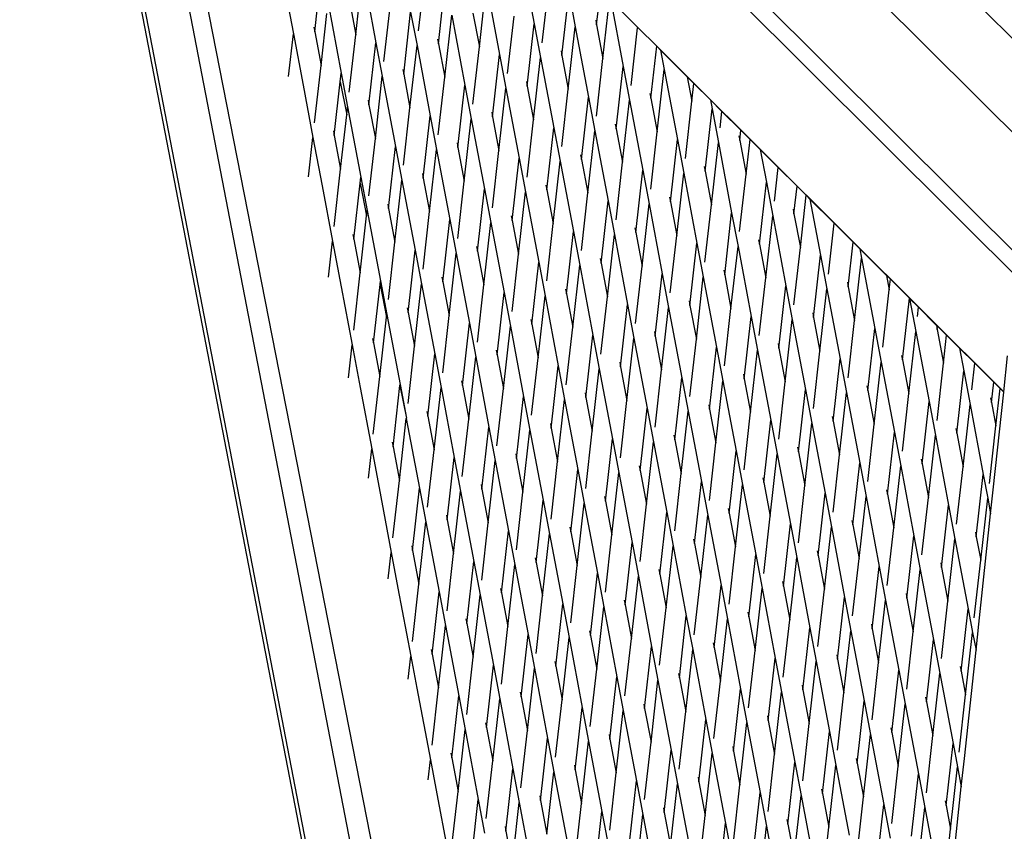
# Model space of a CAD drawing. Units: millimetres. Extents: x -819 to 2050, y 114 to 1415.
# Drawn here: x 729 to 755, y 660 to 682 of the extents above; entities that cross this region are included whole.
import ezdxf

# ---------------------------------------------------------------- set-up
doc = ezdxf.new("R2010")
doc.units = ezdxf.units.MM
doc.header["$MEASUREMENT"] = 0
doc.layers.add('VP-DIM', color=7, linetype='Continuous')
doc.layers.add('VP-HIC', color=6, linetype='Continuous')
doc.layers.add('VP-EQ', color=7, linetype='Continuous', true_color=0x8a3492)
doc.styles.get("Standard").update_dxf_attribs({"font": 'arial.ttf'})
doc.dimstyles.get("Standard").update_dxf_attribs({"dimtxt": 14, "dimasz": 20, "dimexe": 20, "dimexo": 50, "dimgap": 20, "dimtad": 0, "dimdec": 0, "dimzin": 0, "dimdsep": 46, "dimtxsty": 'Standard', "dimcen": -0.09, "dimadec": 0, "dimazin": 0, "dimtfac": 1, "dimtdec": 4, "dimtofl": 0, "dimtmove": 0, "dimatfit": 3, "dimfxl": 70, "dimfxlon": 1, "dimtolj": 1, "dimtzin": 0, "dimarcsym": 0})

# ---------------------------------------------------------------- blocks, each defined once
blk = doc.blocks.new('*D196')
at = {"layer": 'Defpoints', "color": 0}
for p in [(1494.183, 1268.69), (100.28, 631.308), (1494.183, 344.271)]:
    blk.add_point(p, dxfattribs=at)
at = {"layer": 'VP-DIM', "color": 0, "lineweight": -2}
for p, q in [((100.28, 1198.69), (100.28, 1288.69)), ((1494.183, 1198.69), (1494.183, 1288.69)), ((120.28, 1268.69), (741.551, 1268.69)), ((1474.183, 1268.69), (821.941, 1268.69))]:
    blk.add_line(p, q, dxfattribs=at)
at = {"layer": 'VP-DIM', "color": 0}
for points in [[(120.28, 1272.023), (120.28, 1265.357), (100.28, 1268.69)], [(1474.183, 1265.357), (1474.183, 1272.023), (1494.183, 1268.69)]]:
    blk.add_solid(points, dxfattribs=at)
at = {"layer": 'VP-DIM', "color": 0, "insert": (781.746, 1268.69), "char_height": 14, "attachment_point": 5}
blk.add_mtext('\\A1;1400', dxfattribs=at)
blk = doc.blocks.new('2602_')
at = {"color": 0}
for p, q in [((842.198, 544.336), (953.137, 433.768)), ((894.643, 497.801), (925.093, 467.35)), ((925.093, 464.873), (894.643, 495.223)), ((953.121, 433.184), (891.272, 494.827)), ((915.766, 359.831), (889.886, 493.905)), ((915.667, 359.831), (889.851, 493.575)), ((916.152, 466.609), (891.623, 491.056)), ((909.069, 400.68), (891.625, 491.047)), ((892.175, 490.499), (909.326, 403.073)), ((903.236, 478.331), (903.59, 476.455)), ((898.814, 476.165), (899.001, 477.83)), ((899.001, 477.83), (899.355, 475.954)), ((900.497, 476.267), (900.67, 477.803)), ((896.896, 477.516), (897.146, 476.192)), ((897.716, 476.246), (897.87, 477.61)), ((901.024, 475.927), (901.211, 477.592)), ((902.121, 475.847), (902.308, 477.512)), ((902.308, 477.512), (902.662, 475.636)), ((903.804, 475.949), (903.977, 477.485)), ((904.331, 475.609), (904.518, 477.274)), ((904.518, 477.274), (904.688, 476.374)), ((905.258, 476.428), (905.363, 477.355)), ((905.428, 475.528), (905.606, 477.112)), ((898.073, 477.011), (898.427, 475.135)), ((898.644, 477.065), (898.814, 476.165)), ((899.569, 475.448), (899.742, 476.984)), ((905.636, 477.082), (906.352, 476.369)), ((905.636, 477.082), (905.969, 475.317)), ((897.886, 475.346), (898.042, 476.732)), ((900.096, 475.108), (900.283, 476.773)), ((900.283, 476.773), (900.453, 475.874)), ((901.193, 475.028), (901.381, 476.693)), ((901.381, 476.693), (901.734, 474.817)), ((901.951, 476.746), (902.121, 475.847)), ((902.876, 475.13), (903.049, 476.666)), ((897.693, 476.37), (897.716, 476.246)), ((903.403, 474.79), (903.59, 476.455)), ((903.59, 476.455), (903.76, 475.555)), ((904.5, 474.709), (904.688, 476.374)), ((904.688, 476.374), (905.041, 474.499)), ((905.235, 476.552), (905.258, 476.428)), ((905.258, 476.428), (905.428, 475.528)), ((906.183, 474.811), (906.356, 476.347)), ((906.352, 476.369), (906.356, 476.347)), ((906.352, 476.369), (906.358, 476.363)), ((906.356, 476.347), (906.358, 476.363)), ((906.358, 476.363), (906.866, 475.857)), ((897.018, 475.053), (897.146, 476.192)), ((897.146, 476.192), (897.405, 474.819)), ((897.716, 476.246), (897.886, 475.346)), ((898.641, 474.629), (898.814, 476.165)), ((899.168, 474.289), (899.355, 475.954)), ((899.355, 475.954), (899.525, 475.055)), ((900.265, 474.209), (900.453, 475.874)), ((900.453, 475.874), (900.807, 473.998)), ((901, 476.051), (901.024, 475.927)), ((901.024, 475.927), (901.193, 475.028)), ((901.948, 474.311), (902.121, 475.847)), ((906.71, 474.471), (906.866, 475.857)), ((906.866, 475.857), (906.969, 475.754)), ((902.475, 473.971), (902.662, 475.636)), ((902.662, 475.636), (902.832, 474.736)), ((903.572, 473.89), (903.76, 475.555)), ((903.76, 475.555), (904.114, 473.68)), ((904.307, 475.733), (904.331, 475.609)), ((904.331, 475.609), (904.5, 474.709)), ((906.969, 475.754), (907.115, 475.608)), ((906.969, 475.754), (907.067, 475.237)), ((907.115, 475.608), (907.264, 475.46)), ((897.713, 473.81), (897.886, 475.346)), ((905.255, 473.992), (905.428, 475.528)), ((905.782, 473.652), (905.969, 475.317)), ((905.969, 475.317), (906.139, 474.418)), ((907.264, 475.46), (907.685, 475.041)), ((898.401, 474.902), (898.427, 475.135)), ((898.427, 475.135), (898.597, 474.236)), ((899.338, 473.39), (899.525, 475.055)), ((899.525, 475.055), (899.879, 473.179)), ((900.072, 475.232), (900.096, 475.108)), ((900.096, 475.108), (900.265, 474.209)), ((901.021, 473.492), (901.193, 475.028)), ((906.879, 473.572), (907.067, 475.237)), ((907.067, 475.237), (907.421, 473.361)), ((907.685, 475.041), (907.807, 474.391)), ((907.685, 475.041), (907.861, 474.865)), ((897.405, 474.819), (897.669, 473.417)), ((898.24, 473.47), (898.401, 474.902)), ((898.401, 474.902), (898.573, 474.025)), ((901.547, 473.152), (901.734, 474.817)), ((901.734, 474.817), (901.904, 473.917)), ((903.379, 474.914), (903.403, 474.79)), ((903.403, 474.79), (903.572, 473.89)), ((907.807, 474.391), (907.861, 474.865)), ((907.861, 474.865), (908.302, 474.425)), ((902.645, 473.071), (902.832, 474.736)), ((902.832, 474.736), (903.186, 472.861)), ((904.328, 473.173), (904.5, 474.709)), ((904.854, 472.833), (905.041, 474.499)), ((905.041, 474.499), (905.211, 473.599)), ((906.686, 474.595), (906.71, 474.471)), ((898.573, 474.025), (898.597, 474.236)), ((898.597, 474.236), (898.951, 472.36)), ((899.145, 474.413), (899.168, 474.289)), ((899.168, 474.289), (899.338, 473.39)), ((905.952, 472.753), (906.139, 474.418)), ((906.139, 474.418), (906.493, 472.542)), ((906.71, 474.471), (906.879, 473.572)), ((907.635, 472.855), (907.807, 474.391)), ((908.302, 474.425), (908.612, 474.116)), ((908.302, 474.425), (908.348, 474.18)), ((898.41, 472.571), (898.573, 474.025)), ((900.093, 472.673), (900.265, 474.209)), ((900.619, 472.333), (900.807, 473.998)), ((900.807, 473.998), (900.976, 473.098)), ((902.452, 474.095), (902.475, 473.971)), ((902.475, 473.971), (902.645, 473.071)), ((908.161, 472.515), (908.348, 474.18)), ((908.348, 474.18), (908.518, 473.28)), ((908.562, 473.674), (908.612, 474.116)), ((908.612, 474.116), (909.12, 473.61)), ((901.717, 472.252), (901.904, 473.917)), ((901.904, 473.917), (902.258, 472.042)), ((903.4, 472.354), (903.572, 473.89)), ((905.759, 473.776), (905.782, 473.652)), ((898.217, 473.594), (898.24, 473.47)), ((898.24, 473.47), (898.41, 472.571)), ((903.926, 472.015), (904.114, 473.68)), ((904.114, 473.68), (904.283, 472.78)), ((905.024, 471.934), (905.211, 473.599)), ((905.211, 473.599), (905.565, 471.723)), ((905.782, 473.652), (905.952, 472.753)), ((906.707, 472.036), (906.879, 473.572)), ((909.066, 473.458), (909.089, 473.334)), ((909.089, 473.334), (909.12, 473.61)), ((909.12, 473.61), (909.364, 473.367)), ((897.551, 472.365), (897.669, 473.417)), ((897.669, 473.417), (897.914, 472.121)), ((899.165, 471.854), (899.338, 473.39)), ((899.691, 471.514), (899.879, 473.179)), ((899.879, 473.179), (900.048, 472.279)), ((901.524, 473.276), (901.547, 473.152)), ((907.233, 471.696), (907.421, 473.361)), ((907.421, 473.361), (907.59, 472.461)), ((908.331, 471.615), (908.518, 473.28)), ((908.518, 473.28), (908.872, 471.405)), ((909.089, 473.334), (909.259, 472.434)), ((909.259, 472.434), (909.364, 473.367)), ((909.364, 473.367), (909.635, 473.097)), ((900.789, 471.433), (900.976, 473.098)), ((900.976, 473.098), (901.33, 471.223)), ((901.547, 473.152), (901.717, 472.252)), ((902.472, 471.536), (902.645, 473.071)), ((904.831, 472.957), (904.854, 472.833)), ((909.635, 473.097), (910.115, 472.618)), ((909.635, 473.097), (909.8, 472.224)), ((902.998, 471.196), (903.186, 472.861)), ((903.186, 472.861), (903.355, 471.961)), ((904.096, 471.115), (904.283, 472.78)), ((904.283, 472.78), (904.637, 470.904)), ((904.854, 472.833), (905.024, 471.934)), ((905.779, 471.217), (905.952, 472.753)), ((908.138, 472.639), (908.161, 472.515)), ((898.237, 471.035), (898.41, 472.571)), ((900.596, 472.457), (900.619, 472.333)), ((906.305, 470.877), (906.493, 472.542)), ((906.493, 472.542), (906.662, 471.642)), ((907.403, 470.796), (907.59, 472.461)), ((907.59, 472.461), (907.944, 470.586)), ((908.161, 472.515), (908.331, 471.615)), ((909.086, 470.899), (909.259, 472.434)), ((910.014, 471.718), (910.115, 472.618)), ((910.115, 472.618), (910.623, 472.112)), ((897.914, 472.121), (898.193, 470.641)), ((898.764, 470.695), (898.932, 472.195)), ((898.932, 472.195), (898.951, 472.36)), ((898.932, 472.195), (899.104, 471.317)), ((898.951, 472.36), (899.121, 471.46)), ((899.861, 470.614), (900.048, 472.279)), ((900.048, 472.279), (900.402, 470.404)), ((900.619, 472.333), (900.789, 471.433)), ((901.544, 470.717), (901.717, 472.252)), ((903.903, 472.138), (903.926, 472.015)), ((909.613, 470.559), (909.8, 472.224)), ((909.8, 472.224), (909.97, 471.324)), ((910.54, 471.378), (910.623, 472.112)), ((910.623, 472.112), (910.867, 471.87)), ((902.071, 470.377), (902.258, 472.042)), ((902.258, 472.042), (902.428, 471.142)), ((903.168, 470.296), (903.355, 471.961)), ((903.355, 471.961), (903.709, 470.085)), ((903.926, 472.015), (904.096, 471.115)), ((904.851, 470.398), (905.024, 471.934)), ((910.71, 470.478), (910.867, 471.87)), ((910.867, 471.87), (910.968, 471.768)), ((899.668, 471.638), (899.691, 471.514)), ((905.378, 470.058), (905.565, 471.723)), ((905.565, 471.723), (905.735, 470.823)), ((906.475, 469.977), (906.662, 471.642)), ((906.662, 471.642), (907.016, 469.767)), ((907.21, 471.82), (907.233, 471.696)), ((907.233, 471.696), (907.403, 470.796)), ((908.158, 470.08), (908.331, 471.615)), ((910.968, 471.768), (911.618, 471.121)), ((910.968, 471.768), (911.251, 470.267)), ((898.933, 469.795), (899.104, 471.317)), ((899.104, 471.317), (899.121, 471.46)), ((899.121, 471.46), (899.474, 469.585)), ((899.691, 471.514), (899.861, 470.614)), ((900.616, 469.898), (900.789, 471.433)), ((902.975, 471.319), (902.998, 471.196)), ((908.685, 469.74), (908.872, 471.405)), ((908.872, 471.405), (909.042, 470.505)), ((909.782, 469.659), (909.97, 471.324)), ((909.97, 471.324), (910.323, 469.448)), ((910.517, 471.502), (910.54, 471.378)), ((910.54, 471.378), (910.71, 470.478)), ((901.143, 469.558), (901.33, 471.223)), ((901.33, 471.223), (901.5, 470.323)), ((902.24, 469.477), (902.428, 471.142)), ((902.428, 471.142), (902.781, 469.266)), ((902.998, 471.196), (903.168, 470.296)), ((903.923, 469.579), (904.096, 471.115)), ((911.465, 469.761), (911.618, 471.121)), ((911.618, 471.121), (912.126, 470.614)), ((898.74, 470.819), (898.764, 470.695)), ((904.45, 469.239), (904.637, 470.904)), ((904.637, 470.904), (904.807, 470.004)), ((905.547, 469.158), (905.735, 470.823)), ((905.735, 470.823), (906.088, 468.948)), ((906.282, 471.001), (906.305, 470.877)), ((906.305, 470.877), (906.475, 469.977)), ((907.23, 469.261), (907.403, 470.796)), ((898.084, 469.677), (898.193, 470.641)), ((898.193, 470.641), (898.422, 469.424)), ((898.764, 470.695), (898.933, 469.795)), ((899.688, 469.079), (899.861, 470.614)), ((907.757, 468.921), (907.944, 470.586)), ((907.944, 470.586), (908.114, 469.686)), ((909.589, 470.683), (909.613, 470.559)), ((909.613, 470.559), (909.782, 469.659)), ((911.992, 469.421), (912.126, 470.614)), ((912.126, 470.614), (912.301, 470.44)), ((900.215, 468.739), (900.402, 470.404)), ((900.402, 470.404), (900.572, 469.504)), ((901.313, 468.658), (901.5, 470.323)), ((901.5, 470.323), (901.854, 468.447)), ((902.047, 470.5), (902.071, 470.377)), ((902.071, 470.377), (902.24, 469.477)), ((902.995, 468.76), (903.168, 470.296)), ((908.854, 468.84), (909.042, 470.505)), ((909.042, 470.505), (909.396, 468.629)), ((910.537, 468.942), (910.71, 470.478)), ((911.064, 468.602), (911.251, 470.267)), ((911.251, 470.267), (911.421, 469.368)), ((912.301, 470.44), (912.349, 470.187)), ((912.301, 470.44), (913.016, 469.727)), ((903.522, 468.42), (903.709, 470.085)), ((903.709, 470.085), (903.879, 469.185)), ((904.62, 468.339), (904.807, 470.004)), ((904.807, 470.004), (905.161, 468.129)), ((905.354, 470.182), (905.378, 470.058)), ((905.378, 470.058), (905.547, 469.158)), ((912.161, 468.522), (912.349, 470.187)), ((912.349, 470.187), (912.703, 468.311)), ((898.761, 468.26), (898.933, 469.795)), ((906.302, 468.442), (906.475, 469.977)), ((906.829, 468.102), (907.016, 469.767)), ((907.016, 469.767), (907.186, 468.867)), ((908.661, 469.864), (908.685, 469.74)), ((908.685, 469.74), (908.854, 468.84)), ((899.287, 467.92), (899.463, 469.487)), ((899.463, 469.487), (899.474, 469.585)), ((899.463, 469.487), (899.636, 468.609)), ((899.474, 469.585), (899.644, 468.685)), ((900.385, 467.839), (900.572, 469.504)), ((900.572, 469.504), (900.926, 467.628)), ((901.119, 469.681), (901.143, 469.558)), ((901.143, 469.558), (901.313, 468.658)), ((902.068, 467.941), (902.24, 469.477)), ((907.927, 468.021), (908.114, 469.686)), ((908.114, 469.686), (908.468, 467.81)), ((909.61, 468.123), (909.782, 469.659)), ((911.968, 469.545), (911.992, 469.421)), ((913.016, 469.727), (913.089, 469.341)), ((913.016, 469.727), (913.121, 469.623)), ((913.089, 469.341), (913.121, 469.623)), ((913.121, 469.623), (913.629, 469.116)), ((898.422, 469.424), (898.716, 467.866)), ((902.594, 467.601), (902.781, 469.266)), ((902.781, 469.266), (902.951, 468.366)), ((904.426, 469.363), (904.45, 469.239)), ((904.45, 469.239), (904.62, 468.339)), ((910.136, 467.783), (910.323, 469.448)), ((910.323, 469.448), (910.493, 468.549)), ((911.234, 467.703), (911.421, 469.368)), ((911.421, 469.368), (911.775, 467.492)), ((911.992, 469.421), (912.161, 468.522)), ((912.917, 467.805), (913.089, 469.341)), ((903.692, 467.52), (903.879, 469.185)), ((903.879, 469.185), (904.233, 467.31)), ((905.375, 467.623), (905.547, 469.158)), ((905.901, 467.283), (906.088, 468.948)), ((906.088, 468.948), (906.258, 468.048)), ((907.734, 469.045), (907.757, 468.921)), ((913.443, 467.465), (913.629, 469.116)), ((913.629, 469.116), (913.634, 469.111)), ((913.634, 469.111), (913.8, 468.23)), ((913.634, 469.111), (913.872, 468.874)), ((899.636, 468.609), (899.644, 468.685)), ((899.644, 468.685), (899.998, 466.809)), ((900.192, 468.862), (900.215, 468.739)), ((900.215, 468.739), (900.385, 467.839)), ((906.999, 467.202), (907.186, 468.867)), ((907.186, 468.867), (907.54, 466.991)), ((907.757, 468.921), (907.927, 468.021)), ((908.682, 467.304), (908.854, 468.84)), ((911.041, 468.726), (911.064, 468.602)), ((913.844, 468.624), (913.872, 468.874)), ((913.872, 468.874), (914.339, 468.409)), ((899.457, 467.02), (899.636, 468.609)), ((901.14, 467.122), (901.313, 468.658)), ((901.666, 466.782), (901.854, 468.447)), ((901.854, 468.447), (902.023, 467.547)), ((903.499, 468.544), (903.522, 468.42)), ((903.522, 468.42), (903.692, 467.52)), ((909.208, 466.964), (909.396, 468.629)), ((909.396, 468.629), (909.565, 467.73)), ((910.306, 466.884), (910.493, 468.549)), ((910.493, 468.549), (910.847, 466.673)), ((911.064, 468.602), (911.234, 467.703)), ((911.989, 466.986), (912.161, 468.522)), ((902.764, 466.701), (902.951, 468.366)), ((902.951, 468.366), (903.305, 466.491)), ((904.447, 466.804), (904.62, 468.339)), ((906.806, 468.226), (906.829, 468.102)), ((912.515, 466.646), (912.703, 468.311)), ((912.703, 468.311), (912.872, 467.411)), ((913.613, 466.565), (913.8, 468.23)), ((913.8, 468.23), (914.154, 466.355)), ((914.339, 468.409), (914.349, 468.398)), ((914.349, 468.398), (914.371, 468.284)), ((914.349, 468.398), (914.38, 468.367)), ((914.371, 468.284), (914.38, 468.367)), ((914.371, 468.284), (914.541, 467.384)), ((914.38, 468.367), (914.624, 468.125)), ((899.264, 468.043), (899.287, 467.92)), ((899.287, 467.92), (899.457, 467.02)), ((904.973, 466.464), (905.161, 468.129)), ((905.161, 468.129), (905.33, 467.229)), ((906.071, 466.383), (906.258, 468.048)), ((906.258, 468.048), (906.612, 466.172)), ((906.829, 468.102), (906.999, 467.202)), ((907.754, 466.485), (907.927, 468.021)), ((910.113, 467.907), (910.136, 467.783)), ((914.541, 467.384), (914.624, 468.125)), ((914.624, 468.125), (914.967, 467.783)), ((898.618, 466.988), (898.716, 467.866)), ((898.716, 467.866), (898.931, 466.727)), ((900.212, 466.303), (900.385, 467.839)), ((900.739, 465.963), (900.926, 467.628)), ((900.926, 467.628), (901.096, 466.728)), ((902.571, 467.725), (902.594, 467.601)), ((908.28, 466.145), (908.468, 467.81)), ((908.468, 467.81), (908.637, 466.911)), ((909.378, 466.065), (909.565, 467.73)), ((909.565, 467.73), (909.919, 465.854)), ((910.136, 467.783), (910.306, 466.884)), ((911.061, 466.167), (911.234, 467.703)), ((914.967, 467.783), (915.082, 467.174)), ((914.967, 467.783), (915.375, 467.376)), ((901.836, 465.882), (902.023, 467.547)), ((902.023, 467.547), (902.377, 465.672)), ((902.594, 467.601), (902.764, 466.701)), ((903.519, 465.985), (903.692, 467.52)), ((905.878, 467.407), (905.901, 467.283)), ((911.587, 465.827), (911.775, 467.492)), ((911.775, 467.492), (911.944, 466.592)), ((912.685, 465.746), (912.872, 467.411)), ((912.872, 467.411), (913.226, 465.536)), ((913.42, 467.589), (913.443, 467.465)), ((913.443, 467.465), (913.613, 466.565)), ((914.368, 465.848), (914.541, 467.384)), ((915.296, 466.667), (915.375, 467.376)), ((915.375, 467.376), (915.883, 466.87)), ((916.152, 466.609), (916.256, 467.576)), ((904.046, 465.645), (904.233, 467.31)), ((904.233, 467.31), (904.403, 466.41)), ((905.143, 465.564), (905.33, 467.229)), ((905.33, 467.229), (905.684, 465.353)), ((905.901, 467.283), (906.071, 466.383)), ((906.826, 465.666), (906.999, 467.202)), ((914.894, 465.509), (915.082, 467.174)), ((915.082, 467.174), (915.251, 466.274)), ((899.284, 465.484), (899.457, 467.02)), ((901.643, 466.906), (901.666, 466.782)), ((907.353, 465.326), (907.54, 466.991)), ((907.54, 466.991), (907.71, 466.092)), ((908.45, 465.246), (908.637, 466.911)), ((908.637, 466.911), (908.991, 465.035)), ((909.185, 467.088), (909.208, 466.964)), ((909.208, 466.964), (909.378, 466.065)), ((910.133, 465.348), (910.306, 466.884)), ((915.822, 466.327), (915.883, 466.87)), ((915.883, 466.87), (916.053, 466.7)), ((898.931, 466.727), (899.24, 465.091)), ((899.811, 465.144), (899.995, 466.779)), ((899.995, 466.779), (899.998, 466.809)), ((899.995, 466.779), (900.168, 465.91)), ((899.998, 466.809), (900.168, 465.91)), ((900.908, 465.063), (901.096, 466.728)), ((901.096, 466.728), (901.449, 464.853)), ((901.666, 466.782), (901.836, 465.882)), ((902.591, 465.166), (902.764, 466.701)), ((904.95, 466.588), (904.973, 466.464)), ((910.66, 465.008), (910.847, 466.673)), ((910.847, 466.673), (911.017, 465.773)), ((911.757, 464.927), (911.944, 466.592)), ((911.944, 466.592), (912.298, 464.717)), ((912.492, 466.77), (912.515, 466.646)), ((912.515, 466.646), (912.685, 465.746)), ((915.871, 463.988), (916.151, 466.602)), ((915.941, 465.699), (916.053, 466.7)), ((916.053, 466.7), (916.151, 466.602)), ((916.151, 466.602), (916.152, 466.609)), ((903.118, 464.826), (903.305, 466.491)), ((903.305, 466.491), (903.475, 465.591)), ((904.215, 464.745), (904.403, 466.41)), ((904.403, 466.41), (904.756, 464.534)), ((904.973, 466.464), (905.143, 465.564)), ((905.898, 464.847), (906.071, 466.383)), ((913.44, 465.029), (913.613, 466.565)), ((913.967, 464.69), (914.154, 466.355)), ((914.154, 466.355), (914.324, 465.455)), ((915.799, 466.451), (915.822, 466.327)), ((915.822, 466.327), (915.941, 465.699)), ((900.715, 466.087), (900.739, 465.963)), ((906.425, 464.507), (906.612, 466.172)), ((906.612, 466.172), (906.782, 465.273)), ((907.522, 464.427), (907.71, 466.092)), ((907.71, 466.092), (908.063, 464.216)), ((908.257, 466.269), (908.28, 466.145)), ((908.28, 466.145), (908.45, 465.246)), ((909.205, 464.529), (909.378, 466.065)), ((915.064, 464.609), (915.251, 466.274)), ((915.251, 466.274), (915.605, 464.398)), ((899.98, 464.244), (900.167, 465.902)), ((900.168, 465.91), (900.167, 465.902)), ((900.167, 465.902), (900.522, 464.034)), ((900.739, 465.963), (900.908, 465.063)), ((901.663, 464.347), (901.836, 465.882)), ((909.732, 464.189), (909.919, 465.854)), ((909.919, 465.854), (910.089, 464.954)), ((911.564, 465.951), (911.587, 465.827)), ((911.587, 465.827), (911.757, 464.927)), ((902.19, 464.007), (902.377, 465.672)), ((902.377, 465.672), (902.547, 464.772)), ((903.287, 463.926), (903.475, 465.591)), ((903.475, 465.591), (903.829, 463.715)), ((904.022, 465.769), (904.046, 465.645)), ((904.046, 465.645), (904.215, 464.745)), ((904.97, 464.028), (905.143, 465.564)), ((910.829, 464.108), (911.017, 465.773)), ((911.017, 465.773), (911.37, 463.898)), ((912.512, 464.211), (912.685, 465.746)), ((913.039, 463.871), (913.226, 465.536)), ((913.226, 465.536), (913.396, 464.636)), ((914.871, 465.632), (914.894, 465.509)), ((915.768, 464.163), (915.941, 465.699)), ((899.787, 465.268), (899.811, 465.144)), ((905.497, 463.688), (905.684, 465.353)), ((905.684, 465.353), (905.854, 464.454)), ((906.595, 463.608), (906.782, 465.273)), ((906.782, 465.273), (907.136, 463.397)), ((907.329, 465.45), (907.353, 465.326)), ((907.353, 465.326), (907.522, 464.427)), ((914.136, 463.79), (914.324, 465.455)), ((914.324, 465.455), (914.677, 463.579)), ((914.894, 465.509), (915.064, 464.609)), ((899.151, 464.3), (899.24, 465.091)), ((899.24, 465.091), (899.438, 464.043)), ((899.811, 465.144), (899.98, 464.244)), ((900.736, 463.528), (900.908, 465.063)), ((908.277, 463.71), (908.45, 465.246)), ((908.804, 463.37), (908.991, 465.035)), ((908.991, 465.035), (909.161, 464.135)), ((910.636, 465.132), (910.66, 465.008)), ((910.66, 465.008), (910.829, 464.108)), ((901.262, 463.188), (901.449, 464.853)), ((901.449, 464.853), (901.619, 463.953)), ((902.36, 463.107), (902.547, 464.772)), ((902.547, 464.772), (902.901, 462.896)), ((903.094, 464.95), (903.118, 464.826)), ((903.118, 464.826), (903.287, 463.926)), ((904.043, 463.209), (904.215, 464.745)), ((909.902, 463.289), (910.089, 464.954)), ((910.089, 464.954), (910.443, 463.079)), ((911.584, 463.392), (911.757, 464.927)), ((913.943, 464.813), (913.967, 464.69)), ((904.569, 462.869), (904.756, 464.534)), ((904.756, 464.534), (904.926, 463.635)), ((906.401, 464.631), (906.425, 464.507)), ((906.425, 464.507), (906.595, 463.608)), ((912.111, 463.052), (912.298, 464.717)), ((912.298, 464.717), (912.468, 463.817)), ((913.209, 462.971), (913.396, 464.636)), ((913.396, 464.636), (913.75, 462.76)), ((913.967, 464.69), (914.136, 463.79)), ((914.891, 463.073), (915.064, 464.609)), ((899.808, 462.709), (899.98, 464.244)), ((905.667, 462.789), (905.854, 464.454)), ((905.854, 464.454), (906.208, 462.578)), ((907.35, 462.891), (907.522, 464.427)), ((907.876, 462.551), (908.063, 464.216)), ((908.063, 464.216), (908.233, 463.316)), ((909.708, 464.313), (909.732, 464.189)), ((915.418, 462.733), (915.605, 464.398)), ((915.605, 464.398), (915.724, 463.77)), ((899.438, 464.043), (899.763, 462.315)), ((900.334, 462.369), (900.522, 464.034)), ((900.522, 464.034), (900.691, 463.134)), ((901.432, 462.288), (901.619, 463.953)), ((901.619, 463.953), (901.973, 462.077)), ((902.167, 464.131), (902.19, 464.007)), ((902.19, 464.007), (902.36, 463.107)), ((908.974, 462.47), (909.161, 464.135)), ((909.161, 464.135), (909.515, 462.26)), ((909.732, 464.189), (909.902, 463.289)), ((910.657, 462.573), (910.829, 464.108)), ((913.015, 463.994), (913.039, 463.871)), ((915.802, 463.353), (915.871, 463.988)), ((903.115, 462.39), (903.287, 463.926)), ((903.641, 462.05), (903.829, 463.715)), ((903.829, 463.715), (903.998, 462.816)), ((905.474, 463.812), (905.497, 463.688)), ((905.497, 463.688), (905.667, 462.789)), ((911.183, 462.233), (911.37, 463.898)), ((911.37, 463.898), (911.54, 462.998)), ((912.281, 462.152), (912.468, 463.817)), ((912.468, 463.817), (912.822, 461.941)), ((913.039, 463.871), (913.209, 462.971)), ((913.964, 462.254), (914.136, 463.79)), ((915.537, 462.105), (915.724, 463.77)), ((915.724, 463.77), (915.802, 463.353)), ((904.739, 461.97), (904.926, 463.635)), ((904.926, 463.635), (905.28, 461.759)), ((906.422, 462.072), (906.595, 463.608)), ((908.781, 463.494), (908.804, 463.37)), ((914.49, 461.914), (914.677, 463.579)), ((914.677, 463.579), (914.847, 462.679)), ((901.239, 463.312), (901.262, 463.188)), ((901.262, 463.188), (901.432, 462.288)), ((906.948, 461.732), (907.136, 463.397)), ((907.136, 463.397), (907.305, 462.497)), ((908.046, 461.651), (908.233, 463.316)), ((908.233, 463.316), (908.587, 461.441)), ((908.804, 463.37), (908.974, 462.47)), ((909.729, 461.754), (909.902, 463.289)), ((912.088, 463.175), (912.111, 463.052)), ((915.485, 460.395), (915.802, 463.353)), ((900.504, 461.469), (900.691, 463.134)), ((900.691, 463.134), (901.045, 461.258)), ((902.187, 461.571), (902.36, 463.107)), ((902.713, 461.231), (902.901, 462.896)), ((902.901, 462.896), (903.07, 461.997)), ((904.546, 462.993), (904.569, 462.869)), ((910.255, 461.414), (910.443, 463.079)), ((910.443, 463.079), (910.612, 462.179)), ((911.353, 461.333), (911.54, 462.998)), ((911.54, 462.998), (911.894, 461.122)), ((912.111, 463.052), (912.281, 462.152)), ((913.036, 461.435), (913.209, 462.971)), ((903.811, 461.151), (903.998, 462.816)), ((903.998, 462.816), (904.352, 460.94)), ((904.569, 462.869), (904.739, 461.97)), ((905.494, 461.253), (905.667, 462.789)), ((907.853, 462.675), (907.876, 462.551)), ((913.562, 461.095), (913.75, 462.76)), ((913.75, 462.76), (913.919, 461.86)), ((914.66, 461.014), (914.847, 462.679)), ((914.847, 462.679), (915.201, 460.804)), ((915.395, 462.857), (915.418, 462.733)), ((915.418, 462.733), (915.537, 462.105)), ((900.311, 462.493), (900.334, 462.369)), ((900.334, 462.369), (900.504, 461.469)), ((906.021, 460.913), (906.208, 462.578)), ((906.208, 462.578), (906.378, 461.678)), ((907.118, 460.832), (907.305, 462.497)), ((907.305, 462.497), (907.659, 460.622)), ((907.876, 462.551), (908.046, 461.651)), ((908.801, 460.935), (908.974, 462.47)), ((899.684, 461.612), (899.763, 462.315)), ((899.763, 462.315), (899.943, 461.364)), ((901.259, 460.752), (901.432, 462.288)), ((903.618, 462.174), (903.641, 462.05)), ((909.328, 460.595), (909.515, 462.26)), ((909.515, 462.26), (909.685, 461.36)), ((910.425, 460.514), (910.612, 462.179)), ((910.612, 462.179), (910.966, 460.303)), ((911.16, 462.356), (911.183, 462.233)), ((911.183, 462.233), (911.353, 461.333)), ((912.108, 460.616), (912.281, 462.152)), ((915.364, 460.569), (915.537, 462.105)), ((901.786, 460.412), (901.973, 462.077)), ((901.973, 462.077), (902.143, 461.178)), ((902.883, 460.332), (903.07, 461.997)), ((903.07, 461.997), (903.424, 460.121)), ((903.641, 462.05), (903.811, 461.151)), ((904.566, 460.434), (904.739, 461.97)), ((906.925, 461.856), (906.948, 461.732)), ((912.635, 460.276), (912.822, 461.941)), ((912.822, 461.941), (912.992, 461.041)), ((913.732, 460.195), (913.919, 461.86)), ((913.919, 461.86), (914.273, 459.985)), ((914.467, 462.038), (914.49, 461.914)), ((914.49, 461.914), (914.66, 461.014)), ((905.093, 460.094), (905.28, 461.759)), ((905.28, 461.759), (905.45, 460.859)), ((906.19, 460.013), (906.378, 461.678)), ((906.378, 461.678), (906.731, 459.803)), ((906.948, 461.732), (907.118, 460.832)), ((907.873, 460.116), (908.046, 461.651)), ((899.943, 461.364), (900.287, 459.54)), ((900.331, 459.933), (900.504, 461.469)), ((902.69, 461.355), (902.713, 461.231)), ((908.4, 459.776), (908.587, 461.441)), ((908.587, 461.441), (908.757, 460.541)), ((909.497, 459.695), (909.685, 461.36)), ((909.685, 461.36), (910.038, 459.484)), ((910.232, 461.537), (910.255, 461.414)), ((910.255, 461.414), (910.425, 460.514)), ((911.18, 459.797), (911.353, 461.333)), ((900.858, 459.593), (901.045, 461.258)), ((901.045, 461.258), (901.215, 460.359)), ((901.955, 459.513), (902.143, 461.178)), ((902.143, 461.178), (902.496, 459.302)), ((902.713, 461.231), (902.883, 460.332)), ((903.638, 459.615), (903.811, 461.151)), ((911.707, 459.457), (911.894, 461.122)), ((911.894, 461.122), (912.064, 460.222)), ((912.804, 459.376), (912.992, 461.041)), ((912.992, 461.041), (913.345, 459.166)), ((913.539, 461.219), (913.562, 461.095)), ((913.562, 461.095), (913.732, 460.195)), ((904.165, 459.275), (904.352, 460.94)), ((904.352, 460.94), (904.522, 460.04)), ((905.262, 459.194), (905.45, 460.859)), ((905.45, 460.859), (905.804, 458.984)), ((905.997, 461.037), (906.021, 460.913)), ((906.021, 460.913), (906.19, 460.013)), ((906.945, 459.297), (907.118, 460.832)), ((914.487, 459.479), (914.66, 461.014)), ((915.014, 459.139), (915.201, 460.804)), ((915.201, 460.804), (915.32, 460.175)), ((901.762, 460.536), (901.786, 460.412)), ((907.472, 458.957), (907.659, 460.622)), ((907.659, 460.622), (907.829, 459.722)), ((908.569, 458.876), (908.757, 460.541)), ((908.757, 460.541), (909.111, 458.665)), ((909.304, 460.718), (909.328, 460.595)), ((909.328, 460.595), (909.497, 459.695)), ((901.028, 458.694), (901.215, 460.359)), ((901.215, 460.359), (901.569, 458.483)), ((901.786, 460.412), (901.955, 459.513)), ((902.71, 458.796), (902.883, 460.332)), ((910.252, 458.978), (910.425, 460.514)), ((910.779, 458.638), (910.966, 460.303)), ((910.966, 460.303), (911.136, 459.403)), ((912.611, 460.4), (912.635, 460.276)), ((912.635, 460.276), (912.804, 459.376)), ((915.41, 459.698), (915.485, 460.395)), ((903.237, 458.456), (903.424, 460.121)), ((903.424, 460.121), (903.594, 459.221)), ((904.335, 458.375), (904.522, 460.04)), ((904.522, 460.04), (904.876, 458.165)), ((905.069, 460.218), (905.093, 460.094)), ((905.093, 460.094), (905.262, 459.194)), ((906.018, 458.478), (906.19, 460.013)), ((911.876, 458.557), (912.064, 460.222)), ((912.064, 460.222), (912.418, 458.347)), ((913.559, 458.66), (913.732, 460.195)), ((915.132, 458.51), (915.32, 460.175)), ((915.32, 460.175), (915.41, 459.698)), ((906.544, 458.138), (906.731, 459.803)), ((906.731, 459.803), (906.901, 458.903)), ((908.376, 459.899), (908.4, 459.776)), ((908.4, 459.776), (908.569, 458.876)), ((914.086, 458.32), (914.273, 459.985)), ((914.273, 459.985), (914.443, 459.085)), ((900.218, 458.924), (900.287, 459.54)), ((900.287, 459.54), (900.448, 458.684)), ((900.834, 459.717), (900.858, 459.593)), ((900.858, 459.593), (901.028, 458.694)), ((901.783, 457.977), (901.955, 459.513)), ((907.642, 458.057), (907.829, 459.722)), ((907.829, 459.722), (908.183, 457.846)), ((909.325, 458.159), (909.497, 459.695)), ((909.851, 457.819), (910.038, 459.484)), ((910.038, 459.484), (910.208, 458.585)), ((911.683, 459.581), (911.707, 459.457)), ((915.099, 456.802), (915.41, 459.698)), ((902.309, 457.637), (902.496, 459.302)), ((902.496, 459.302), (902.666, 458.402)), ((903.407, 457.556), (903.594, 459.221)), ((903.594, 459.221), (903.948, 457.346)), ((904.142, 459.399), (904.165, 459.275)), ((904.165, 459.275), (904.335, 458.375)), ((910.949, 457.738), (911.136, 459.403)), ((911.136, 459.403), (911.49, 457.528)), ((911.707, 459.457), (911.876, 458.557)), ((912.632, 457.841), (912.804, 459.376)), ((914.99, 459.263), (915.014, 459.139)), ((905.09, 457.659), (905.262, 459.194)), ((905.616, 457.319), (905.804, 458.984)), ((905.804, 458.984), (905.973, 458.084)), ((907.449, 459.08), (907.472, 458.957)), ((907.472, 458.957), (907.642, 458.057)), ((913.158, 457.501), (913.345, 459.166)), ((913.345, 459.166), (913.515, 458.266)), ((914.256, 457.42), (914.443, 459.085)), ((914.443, 459.085), (914.797, 457.209)), ((915.014, 459.139), (915.132, 458.51)), ((900.448, 458.684), (900.811, 456.764)), ((900.855, 457.158), (901.028, 458.694)), ((906.714, 457.238), (906.901, 458.903)), ((906.901, 458.903), (907.255, 457.027)), ((908.397, 457.34), (908.569, 458.876)), ((910.756, 458.762), (910.779, 458.638)), ((901.381, 456.818), (901.569, 458.483)), ((901.569, 458.483), (901.738, 457.583)), ((903.214, 458.58), (903.237, 458.456)), ((903.237, 458.456), (903.407, 457.556)), ((908.923, 457), (909.111, 458.665)), ((909.111, 458.665), (909.28, 457.766)), ((910.021, 456.92), (910.208, 458.585)), ((910.208, 458.585), (910.562, 456.709)), ((910.779, 458.638), (910.949, 457.738)), ((911.704, 457.022), (911.876, 458.557)), ((914.063, 458.444), (914.086, 458.32)), ((914.96, 456.974), (915.132, 458.51)), ((902.479, 456.737), (902.666, 458.402)), ((902.666, 458.402), (903.02, 456.527)), ((904.162, 456.84), (904.335, 458.375)), ((904.688, 456.5), (904.876, 458.165)), ((904.876, 458.165), (905.045, 457.265)), ((906.521, 458.261), (906.544, 458.138)), ((912.23, 456.682), (912.418, 458.347)), ((912.418, 458.347), (912.587, 457.447)), ((913.328, 456.601), (913.515, 458.266)), ((913.515, 458.266), (913.869, 456.39)), ((914.086, 458.32), (914.256, 457.42)), ((905.786, 456.419), (905.973, 458.084)), ((905.973, 458.084), (906.327, 456.208)), ((906.544, 458.138), (906.714, 457.238)), ((907.469, 456.521), (907.642, 458.057)), ((909.828, 457.943), (909.851, 457.819)), ((902.286, 457.761), (902.309, 457.637)), ((902.309, 457.637), (902.479, 456.737)), ((907.995, 456.181), (908.183, 457.846)), ((908.183, 457.846), (908.352, 456.947)), ((909.093, 456.101), (909.28, 457.766)), ((909.28, 457.766), (909.634, 455.89)), ((909.851, 457.819), (910.021, 456.92)), ((910.776, 456.203), (910.949, 457.738)), ((913.135, 457.625), (913.158, 457.501)), ((901.551, 455.918), (901.738, 457.583)), ((901.738, 457.583), (902.092, 455.708)), ((903.234, 456.021), (903.407, 457.556)), ((905.593, 457.443), (905.616, 457.319)), ((911.302, 455.863), (911.49, 457.528)), ((911.49, 457.528), (911.659, 456.628)), ((912.4, 455.782), (912.587, 457.447)), ((912.587, 457.447), (912.941, 455.571)), ((913.158, 457.501), (913.328, 456.601)), ((914.083, 455.884), (914.256, 457.42)), ((903.761, 455.681), (903.948, 457.346)), ((903.948, 457.346), (904.118, 456.446)), ((904.858, 455.6), (905.045, 457.265)), ((905.045, 457.265), (905.399, 455.389)), ((905.616, 457.319), (905.786, 456.419)), ((906.541, 455.702), (906.714, 457.238)), ((908.9, 457.124), (908.923, 457)), ((914.61, 455.544), (914.797, 457.209)), ((914.797, 457.209), (914.915, 456.581)), ((901.358, 456.942), (901.381, 456.818)), ((907.068, 455.362), (907.255, 457.027)), ((907.255, 457.027), (907.425, 456.128)), ((908.165, 455.282), (908.352, 456.947)), ((908.352, 456.947), (908.706, 455.071)), ((908.923, 457), (909.093, 456.101)), ((909.848, 455.384), (910.021, 456.92)), ((900.751, 456.235), (900.811, 456.764)), ((900.811, 456.764), (900.954, 456.005)), ((901.381, 456.818), (901.551, 455.918)), ((902.306, 455.202), (902.479, 456.737)), ((904.665, 456.624), (904.688, 456.5)), ((910.375, 455.044), (910.562, 456.709)), ((910.562, 456.709), (910.732, 455.809)), ((911.472, 454.963), (911.659, 456.628)), ((911.659, 456.628), (912.013, 454.752)), ((912.207, 456.806), (912.23, 456.682)), ((912.23, 456.682), (912.4, 455.782)), ((913.155, 455.065), (913.328, 456.601)), ((914.728, 454.916), (914.915, 456.581)), ((914.915, 456.581), (915.017, 456.042)), ((915.017, 456.042), (915.099, 456.802)), ((902.833, 454.862), (903.02, 456.527)), ((903.02, 456.527), (903.19, 455.627)), ((903.93, 454.781), (904.118, 456.446)), ((904.118, 456.446), (904.471, 454.57)), ((904.688, 456.5), (904.858, 455.6)), ((905.613, 454.883), (905.786, 456.419)), ((907.972, 456.305), (907.995, 456.181)), ((913.682, 454.725), (913.869, 456.39)), ((913.869, 456.39), (914.039, 455.491)), ((906.14, 454.543), (906.327, 456.208)), ((906.327, 456.208), (906.497, 455.309)), ((907.237, 454.463), (907.425, 456.128)), ((907.425, 456.128), (907.778, 454.252)), ((907.995, 456.181), (908.165, 455.282)), ((908.92, 454.565), (909.093, 456.101)), ((914.713, 453.21), (915.017, 456.042)), ((900.954, 456.005), (901.334, 453.989)), ((901.378, 454.383), (901.551, 455.918)), ((903.737, 455.805), (903.761, 455.681)), ((909.447, 454.225), (909.634, 455.89)), ((909.634, 455.89), (909.804, 454.99)), ((910.544, 454.144), (910.732, 455.809)), ((910.732, 455.809), (911.085, 453.933)), ((911.279, 455.987), (911.302, 455.863)), ((911.302, 455.863), (911.472, 454.963)), ((912.227, 454.246), (912.4, 455.782)), ((901.905, 454.043), (902.092, 455.708)), ((902.092, 455.708), (902.262, 454.808)), ((903.003, 453.962), (903.19, 455.627)), ((903.19, 455.627), (903.544, 453.751)), ((903.761, 455.681), (903.93, 454.781)), ((904.685, 454.064), (904.858, 455.6)), ((912.754, 453.906), (912.941, 455.571)), ((912.941, 455.571), (913.111, 454.672)), ((914.586, 455.668), (914.61, 455.544)), ((914.61, 455.544), (914.728, 454.916)), ((905.212, 453.724), (905.399, 455.389)), ((905.399, 455.389), (905.569, 454.49)), ((906.31, 453.644), (906.497, 455.309)), ((906.497, 455.309), (906.851, 453.433)), ((907.044, 455.486), (907.068, 455.362)), ((907.068, 455.362), (907.237, 454.463)), ((907.992, 453.746), (908.165, 455.282)), ((913.851, 453.826), (914.039, 455.491)), ((914.039, 455.491), (914.393, 453.615)), ((902.809, 454.986), (902.833, 454.862)), ((908.519, 453.406), (908.706, 455.071)), ((908.706, 455.071), (908.876, 454.171)), ((909.617, 453.325), (909.804, 454.99)), ((909.804, 454.99), (910.158, 453.114)), ((910.351, 455.168), (910.375, 455.044)), ((910.375, 455.044), (910.544, 454.144)), ((902.833, 454.862), (903.003, 453.962)), ((911.299, 453.427), (911.472, 454.963)), ((914.555, 453.38), (914.728, 454.916))]:
    blk.add_line(p, q, dxfattribs=at)
blk = doc.blocks.new('2602_2D')
at = {"layer": 'VP-EQ', "color": 0}
blk.add_circle((827.198, 619.061), 260.89, dxfattribs=at)
blk.add_blockref('2602_', (-160.839, 205.516), dxfattribs=at)
blk = doc.blocks.new('*D203')
at = {"layer": 'Defpoints', "color": 0}
for p in [(-103.378, 1394.774), (-103.378, 591.625), (1679.046, 285.914)]:
    blk.add_point(p, dxfattribs=at)
at = {"layer": 'VP-DIM', "color": 0, "lineweight": -2}
for p, q in [((-103.378, 1324.774), (-103.378, 1414.774)), ((1679.046, 1324.774), (1679.046, 1414.774)), ((-83.378, 1394.774), (743.788, 1394.774)), ((1659.046, 1394.774), (824.08, 1394.774))]:
    blk.add_line(p, q, dxfattribs=at)
at = {"layer": 'VP-DIM', "color": 0}
for points in [[(-83.378, 1398.107), (-83.378, 1391.44), (-103.378, 1394.774)], [(1659.046, 1391.44), (1659.046, 1398.107), (1679.046, 1394.774)]]:
    blk.add_solid(points, dxfattribs=at)
at = {"layer": 'VP-DIM', "color": 0, "insert": (783.934, 1394.774), "char_height": 14, "attachment_point": 5}
blk.add_mtext('\\A1;1782', dxfattribs=at)

msp = doc.modelspace()

# ---------------------------------------------------------------- linework, layer by layer
at = {"layer": 'VP-HIC', "color": 3}
msp.add_circle((827.198, 619.061), 260.89, dxfattribs=at)
at = {"layer": 'VP-HIC', "color": 4}
msp.add_circle((827.198, 619.061), 260.89, dxfattribs=at)
msp.add_circle((827.198, 619.061), 260.89, dxfattribs=at)

# ---------------------------------------------------------------- block references
at = {"layer": 'VP-EQ', "color": 0}
msp.add_blockref('2602_2D', (0, 0), dxfattribs=at)

# ---------------------------------------------------------------- dimensions: what is measured, and where the dimension line sits
at = {"layer": 'VP-DIM', "color": 0}
dim = msp.add_linear_dim(base=(-103.378, 1394.774), p1=(1679.046, 285.914), p2=(-103.378, 591.625), dimstyle='Standard', dxfattribs=at)
dim.commit()
dim.dimension.update_dxf_attribs({"geometry": '*D203', "text_midpoint": (783.934, 1394.774), "dimtype": 160})
dim = msp.add_linear_dim(base=(1494.183, 1268.69), p1=(100.28, 631.308), p2=(1494.183, 344.271), text='1400', dimstyle='Standard', dxfattribs=at)
dim.commit()
dim.dimension.update_dxf_attribs({"geometry": '*D196', "text_midpoint": (781.746, 1268.69), "dimtype": 160})

doc.saveas('drawing.dxf')
